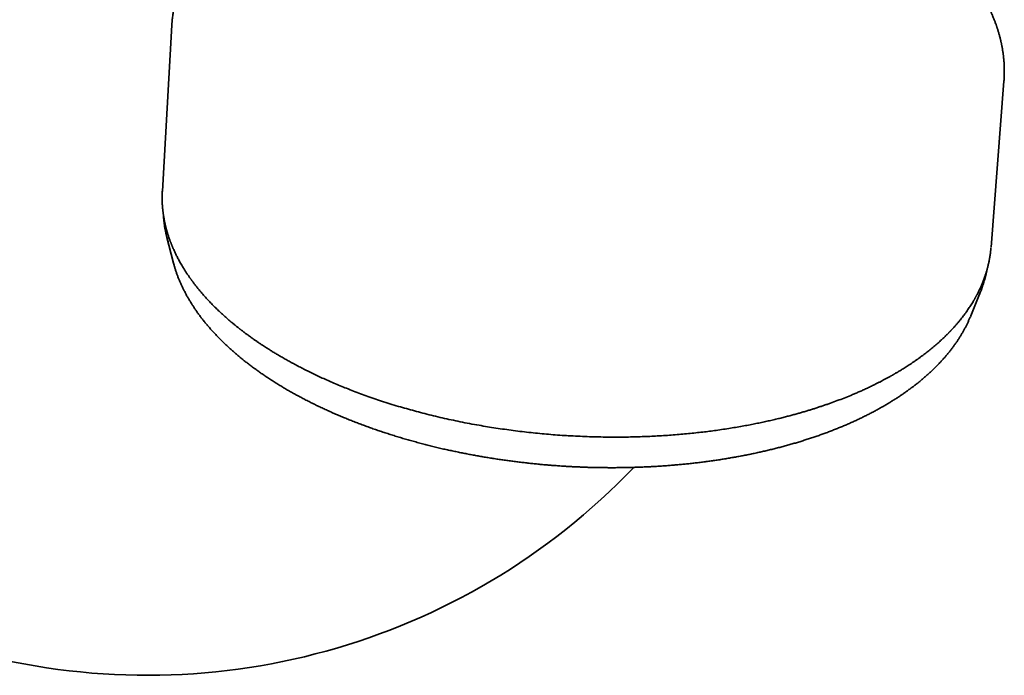
# Model space of a CAD drawing. Units: millimetres. Extents: x 8 to 852, y 12 to 1820.
# Drawn here: x 427 to 534, y 724 to 795 of the extents above; entities that cross this region are included whole.
import ezdxf

# ---------------------------------------------------------------- set-up
doc = ezdxf.new("R2010")
doc.units = ezdxf.units.MM

msp = doc.modelspace()

# ---------------------------------------------------------------- linework, layer by layer
at = {"color": 7, "linetype": 'Continuous', "lineweight": 35}
for p, q in [((443.88, 794.55), (443.89, 794.65)), ((534.06, 788.55), (534.06, 788.56)), ((443.35, 771.64), (444.03, 769)), ((530.47, 763.16), (531.5, 765.69)), ((530.47, 763.16), (530.42, 763.03))]:
    msp.add_line(p, q, dxfattribs=at)
at = {"color": 7, "linetype": 'Continuous', "lineweight": 35, "flags": 128}
for points in [[(443.89, 794.65), (443.37, 785.66), (442.86, 776.66)], [(532.66, 770.6), (533.36, 779.59), (534.06, 788.56)], [(443.48, 771.16), (443.35, 771.64), (443.25, 772.09)], [(444.07, 768.86), (444.03, 768.98), (444.03, 769)]]:
    msp.add_lwpolyline(points, dxfattribs=at)
at = {"color": 7, "linetype": 'Continuous', "lineweight": 35}
for centre, radius, start, end in [((441.22, 797.2), 73, 131.0884, 316.2637), ((518.95, 770.78), 13.54, 335.8284, 339.812)]:
    msp.add_arc(centre, radius, start, end, dxfattribs=at)
for points, knots in [([(458.77, 811.72), (458.71, 811.69), (458.61, 811.65), (458.47, 811.58), (458.34, 811.52), (458.22, 811.47), (457.98, 811.36), (457.75, 811.25), (457.51, 811.13), (457.37, 811.07), (457.22, 810.99), (457.05, 810.91), (456.87, 810.81), (456.67, 810.71), (456.49, 810.62), (456.34, 810.54), (456.24, 810.49), (456.16, 810.44), (456.09, 810.41), (456.03, 810.38), (455.98, 810.35), (455.93, 810.32), (455.86, 810.29), (455.78, 810.24), (455.68, 810.19), (455.52, 810.1), (455.31, 809.98), (455.04, 809.82), (454.79, 809.68), (454.58, 809.56), (454.41, 809.46), (454.25, 809.36), (454.1, 809.27), (453.96, 809.18), (453.85, 809.11), (453.75, 809.04), (453.67, 808.99), (453.59, 808.94), (453.5, 808.88), (453.39, 808.81), (453.23, 808.71), (453.02, 808.57), (452.75, 808.39), (452.54, 808.23), (452.38, 808.12), (452.28, 808.05), (452.2, 808), (452.14, 807.95), (452.09, 807.91), (452.05, 807.89), (452.02, 807.86), (451.98, 807.83), (451.93, 807.8), (451.87, 807.75), (451.8, 807.7), (451.73, 807.64), (451.63, 807.57), (451.53, 807.49), (451.41, 807.4), (451.27, 807.29), (451.12, 807.17), (450.98, 807.06), (450.87, 806.97), (450.82, 806.93), (450.77, 806.89), (450.73, 806.86), (450.7, 806.83), (450.67, 806.8), (450.63, 806.77), (450.58, 806.73), (450.52, 806.68), (450.45, 806.62), (450.38, 806.55), (450.26, 806.46), (450.11, 806.32), (449.93, 806.16), (449.77, 806.02), (449.67, 805.92), (449.61, 805.87), (449.57, 805.83), (449.53, 805.79), (449.5, 805.76), (449.45, 805.71), (449.38, 805.65), (449.31, 805.58), (449.23, 805.5), (449.13, 805.4), (449.02, 805.3), (448.91, 805.18), (448.81, 805.08), (448.74, 805.01), (448.68, 804.95), (448.64, 804.9), (448.6, 804.86), (448.56, 804.82), (448.51, 804.76), (448.45, 804.69), (448.38, 804.62), (448.31, 804.54), (448.24, 804.46), (448.17, 804.39), (448.09, 804.3), (448.01, 804.2), (447.92, 804.1), (447.83, 804), (447.76, 803.92), (447.7, 803.84), (447.64, 803.76), (447.57, 803.68), (447.48, 803.57), (447.38, 803.44), (447.25, 803.27), (447.12, 803.11), (447, 802.94), (446.87, 802.77), (446.75, 802.6), (446.64, 802.43), (446.52, 802.26), (446.4, 802.08), (446.28, 801.89), (446.18, 801.73), (446.1, 801.59), (446.03, 801.48), (445.98, 801.39), (445.93, 801.3), (445.88, 801.22), (445.84, 801.14), (445.79, 801.06), (445.75, 800.98), (445.7, 800.89), (445.65, 800.79), (445.59, 800.68), (445.52, 800.54), (445.44, 800.4), (445.37, 800.26), (445.31, 800.12), (445.25, 799.99), (445.19, 799.87), (445.14, 799.75), (445.09, 799.64), (445.05, 799.54), (445, 799.44), (444.96, 799.34), (444.92, 799.24), (444.88, 799.14), (444.84, 799.04), (444.8, 798.91), (444.75, 798.79), (444.71, 798.67), (444.67, 798.56), (444.63, 798.45), (444.6, 798.36), (444.58, 798.28), (444.55, 798.21), (444.53, 798.15), (444.51, 798.09), (444.49, 798), (444.45, 797.89), (444.41, 797.75), (444.37, 797.6), (444.33, 797.43), (444.28, 797.27), (444.24, 797.1), (444.21, 796.95), (444.18, 796.8), (444.14, 796.63), (444.11, 796.45), (444.07, 796.25), (444.04, 796.03), (444, 795.79), (443.97, 795.56), (443.95, 795.38), (443.93, 795.23), (443.92, 795.09), (443.91, 794.96), (443.9, 794.85), (443.89, 794.75), (443.89, 794.65), (443.88, 794.58), (443.88, 794.55)], [0, 0, 0, 0, 0.006094, 0.011525, 0.016319, 0.020934, 0.025539, 0.043534, 0.048288, 0.053682, 0.05974, 0.06646, 0.073843, 0.081889, 0.090599, 0.095415, 0.099592, 0.103129, 0.106024, 0.108277, 0.109979, 0.111822, 0.114825, 0.118372, 0.122462, 0.126907, 0.137915, 0.149516, 0.161704, 0.169385, 0.176721, 0.183711, 0.190355, 0.196645, 0.202297, 0.206192, 0.209607, 0.213143, 0.217307, 0.222099, 0.227476, 0.239002, 0.251387, 0.26463, 0.269791, 0.274284, 0.278096, 0.281227, 0.283677, 0.285445, 0.286652, 0.288446, 0.290856, 0.293881, 0.297518, 0.301326, 0.304997, 0.31137, 0.31728, 0.322781, 0.331556, 0.341308, 0.344556, 0.347493, 0.349964, 0.35197, 0.353509, 0.355184, 0.357136, 0.359657, 0.362747, 0.366405, 0.370634, 0.375343, 0.384696, 0.394961, 0.406138, 0.410062, 0.413221, 0.415593, 0.417299, 0.419338, 0.421928, 0.425691, 0.430221, 0.435105, 0.439725, 0.447306, 0.454027, 0.459888, 0.46488, 0.46772, 0.470171, 0.47232, 0.474948, 0.478238, 0.482192, 0.486528, 0.491174, 0.49572, 0.500163, 0.504503, 0.510673, 0.516618, 0.522072, 0.52688, 0.531044, 0.535029, 0.539524, 0.544536, 0.553255, 0.562347, 0.571693, 0.580845, 0.589975, 0.599194, 0.608498, 0.617721, 0.626889, 0.636824, 0.64734, 0.653455, 0.658848, 0.66365, 0.668149, 0.672357, 0.676399, 0.680409, 0.684636, 0.689091, 0.694107, 0.699839, 0.707081, 0.714767, 0.722037, 0.728877, 0.735404, 0.741662, 0.747616, 0.753095, 0.758159, 0.763068, 0.767991, 0.772988, 0.777593, 0.783017, 0.789252, 0.795985, 0.801621, 0.807211, 0.812245, 0.816713, 0.820614, 0.823902, 0.826994, 0.83007, 0.83313, 0.839317, 0.846069, 0.853601, 0.861639, 0.870081, 0.878038, 0.885161, 0.892137, 0.900265, 0.909279, 0.918702, 0.927591, 0.940765, 0.953329, 0.959647, 0.966454, 0.973693, 0.981071, 0.985761, 0.990538, 0.995945, 1, 1, 1, 1]), ([(534.06, 788.55), (534.06, 788.56), (534.06, 788.6), (534.07, 788.68), (534.07, 788.79), (534.08, 788.87), (534.08, 788.95), (534.09, 789.01), (534.09, 789.07), (534.09, 789.13), (534.09, 789.19), (534.09, 789.26), (534.1, 789.32), (534.1, 789.42), (534.1, 789.54), (534.1, 789.68), (534.1, 789.83), (534.1, 789.96), (534.09, 790.09), (534.09, 790.22), (534.08, 790.35), (534.08, 790.49), (534.07, 790.64), (534.06, 790.78), (534.05, 790.92), (534.03, 791.05), (534.02, 791.16), (534.01, 791.26), (534, 791.35), (533.99, 791.44), (533.98, 791.54), (533.96, 791.65), (533.94, 791.77), (533.92, 791.9), (533.9, 792.04), (533.88, 792.17), (533.86, 792.3), (533.84, 792.41), (533.81, 792.52), (533.79, 792.63), (533.77, 792.74), (533.74, 792.85), (533.71, 792.98), (533.68, 793.13), (533.64, 793.29), (533.59, 793.46), (533.55, 793.63), (533.5, 793.8), (533.45, 793.96), (533.41, 794.11), (533.36, 794.24), (533.32, 794.37), (533.28, 794.49), (533.24, 794.6), (533.2, 794.72), (533.15, 794.85), (533.1, 795), (533.04, 795.15), (532.98, 795.32), (532.91, 795.48), (532.84, 795.64), (532.78, 795.78), (532.73, 795.9), (532.68, 796.01), (532.64, 796.11), (532.59, 796.2), (532.55, 796.29), (532.5, 796.39), (532.44, 796.51), (532.38, 796.64), (532.28, 796.83), (532.16, 797.06), (532.02, 797.33), (531.87, 797.59), (531.72, 797.85), (531.59, 798.06), (531.49, 798.23), (531.4, 798.36), (531.32, 798.49), (531.23, 798.62), (531.15, 798.75), (531.07, 798.87), (530.99, 798.98), (530.92, 799.09), (530.86, 799.17), (530.82, 799.23), (530.79, 799.27), (530.77, 799.31), (530.74, 799.34), (530.72, 799.37), (530.69, 799.42), (530.64, 799.47), (530.59, 799.54), (530.54, 799.62), (530.48, 799.69), (530.43, 799.77), (530.37, 799.84), (530.3, 799.93), (530.21, 800.05), (530.11, 800.18), (530, 800.31), (529.91, 800.43), (529.83, 800.53), (529.75, 800.63), (529.66, 800.73), (529.56, 800.85), (529.46, 800.97), (529.35, 801.09), (529.25, 801.21), (529.15, 801.32), (529.07, 801.41), (528.99, 801.5), (528.92, 801.57), (528.86, 801.64), (528.8, 801.7), (528.74, 801.77), (528.67, 801.85), (528.58, 801.94), (528.49, 802.03), (528.39, 802.14), (528.29, 802.24), (528.19, 802.34), (528.1, 802.43), (528.02, 802.51), (527.94, 802.59), (527.87, 802.66), (527.81, 802.72), (527.75, 802.77), (527.69, 802.83), (527.62, 802.9), (527.53, 802.99), (527.43, 803.08), (527.31, 803.19), (527.16, 803.32), (526.97, 803.5), (526.79, 803.66), (526.67, 803.77), (526.6, 803.83), (526.53, 803.89), (526.46, 803.95), (526.39, 804.01), (526.32, 804.07), (526.26, 804.12), (526.2, 804.17), (526.16, 804.2), (526.13, 804.23), (526.11, 804.25), (526.09, 804.26), (526.07, 804.28), (526.03, 804.31), (525.97, 804.36), (525.89, 804.43), (525.79, 804.51), (525.68, 804.6), (525.54, 804.71), (525.39, 804.83), (525.21, 804.97), (525.01, 805.13), (524.79, 805.29), (524.61, 805.43), (524.48, 805.53), (524.39, 805.59), (524.31, 805.66), (524.23, 805.71), (524.16, 805.76), (524.11, 805.8), (524.05, 805.84), (523.98, 805.89), (523.89, 805.96), (523.76, 806.05), (523.6, 806.16), (523.44, 806.28), (523.27, 806.39), (523.12, 806.49), (522.97, 806.59), (522.84, 806.68), (522.71, 806.77), (522.57, 806.86), (522.43, 806.95), (522.3, 807.04), (522.19, 807.11), (522.11, 807.16), (522.04, 807.2), (521.98, 807.24), (521.92, 807.28), (521.84, 807.33), (521.73, 807.39), (521.61, 807.47), (521.47, 807.56), (521.32, 807.65), (521.14, 807.76), (520.94, 807.88), (520.71, 808.01), (520.56, 808.1), (520.48, 808.15)], [0, 0, 0, 0, 0.000721, 0.006144, 0.01085, 0.014839, 0.018112, 0.021225, 0.023827, 0.026517, 0.029296, 0.032167, 0.035185, 0.038386, 0.044726, 0.05147, 0.05792, 0.064431, 0.070349, 0.075642, 0.081369, 0.087946, 0.094869, 0.101487, 0.107776, 0.113544, 0.118759, 0.122773, 0.126848, 0.130985, 0.135434, 0.140638, 0.14603, 0.151965, 0.158231, 0.164658, 0.17047, 0.175567, 0.179949, 0.185222, 0.190351, 0.195357, 0.200618, 0.207599, 0.21516, 0.223138, 0.231275, 0.239162, 0.246872, 0.253222, 0.259515, 0.265425, 0.270828, 0.275842, 0.281251, 0.287187, 0.294124, 0.30141, 0.309067, 0.317132, 0.325301, 0.331467, 0.337, 0.341945, 0.346536, 0.350804, 0.354784, 0.359845, 0.365558, 0.371885, 0.378706, 0.39203, 0.404734, 0.417341, 0.430041, 0.442604, 0.448553, 0.454972, 0.461662, 0.468145, 0.474401, 0.480325, 0.486029, 0.491319, 0.495759, 0.498214, 0.500292, 0.501994, 0.503318, 0.504819, 0.507107, 0.510182, 0.513691, 0.517608, 0.521435, 0.525158, 0.528777, 0.532292, 0.539477, 0.5463, 0.552823, 0.558928, 0.564301, 0.568743, 0.573962, 0.579964, 0.586507, 0.593022, 0.599485, 0.604527, 0.609531, 0.614159, 0.618211, 0.621686, 0.624638, 0.62817, 0.632325, 0.637102, 0.642396, 0.647829, 0.653368, 0.659013, 0.663522, 0.668082, 0.672326, 0.676093, 0.679386, 0.682203, 0.684698, 0.688721, 0.69347, 0.698927, 0.704636, 0.710407, 0.721922, 0.733607, 0.73697, 0.740325, 0.743674, 0.747015, 0.750348, 0.753675, 0.756828, 0.759417, 0.761507, 0.762961, 0.76381, 0.764621, 0.765605, 0.76676, 0.769814, 0.773657, 0.778287, 0.783706, 0.789918, 0.797006, 0.805003, 0.813906, 0.823716, 0.834431, 0.837986, 0.84163, 0.845364, 0.8489, 0.851785, 0.854012, 0.855659, 0.859014, 0.863174, 0.868139, 0.875366, 0.882644, 0.889469, 0.895841, 0.90176, 0.907226, 0.912239, 0.918396, 0.923992, 0.929236, 0.934128, 0.936765, 0.939288, 0.941696, 0.94406, 0.947148, 0.951168, 0.95612, 0.961478, 0.967619, 0.974542, 0.982247, 0.990733, 1, 1, 1, 1]), ([(442.87, 776.78), (442.86, 776.72), (442.85, 776.58), (442.84, 776.38), (442.84, 776.16), (442.84, 775.96), (442.84, 775.78), (442.84, 775.62), (442.85, 775.46), (442.85, 775.3), (442.86, 775.13), (442.88, 774.96), (442.89, 774.8), (442.9, 774.64), (442.92, 774.51), (442.93, 774.41), (442.94, 774.34), (442.95, 774.27), (442.96, 774.2), (442.97, 774.15), (442.97, 774.11), (442.98, 774.07), (442.98, 774.05), (442.98, 774.03), (442.99, 774), (442.99, 773.97), (443, 773.92), (443.01, 773.85), (443.03, 773.76), (443.05, 773.65), (443.07, 773.53), (443.09, 773.39), (443.12, 773.25), (443.16, 773.1), (443.19, 772.95), (443.24, 772.74), (443.31, 772.47), (443.41, 772.14), (443.51, 771.8), (443.61, 771.52), (443.68, 771.33), (443.72, 771.22), (443.76, 771.12), (443.79, 771.05), (443.81, 770.99), (443.83, 770.94), (443.84, 770.91), (443.85, 770.89), (443.86, 770.86), (443.88, 770.82), (443.9, 770.76), (443.93, 770.68), (443.97, 770.59), (444.01, 770.51), (444.05, 770.41), (444.1, 770.3), (444.16, 770.16), (444.24, 769.99), (444.32, 769.82), (444.41, 769.65), (444.5, 769.47), (444.6, 769.28), (444.71, 769.07), (444.83, 768.85), (444.97, 768.62), (445.09, 768.42), (445.18, 768.26), (445.25, 768.15), (445.33, 768.03), (445.41, 767.91), (445.49, 767.79), (445.56, 767.67), (445.64, 767.56), (445.71, 767.46), (445.78, 767.36), (445.84, 767.28), (445.89, 767.2), (445.93, 767.14), (445.98, 767.08), (446.02, 767.03), (446.05, 766.98), (446.09, 766.93), (446.14, 766.86), (446.2, 766.78), (446.27, 766.68), (446.36, 766.57), (446.45, 766.45), (446.55, 766.32), (446.66, 766.18), (446.79, 766.03), (446.92, 765.87), (447.13, 765.62), (447.42, 765.28), (447.8, 764.87), (448.17, 764.48), (448.54, 764.1), (448.91, 763.75), (449.27, 763.41), (449.63, 763.08), (449.98, 762.77), (450.25, 762.54), (450.45, 762.38), (450.57, 762.28), (450.68, 762.19), (450.8, 762.09), (450.91, 762), (451.01, 761.92), (451.1, 761.85), (451.17, 761.8), (451.22, 761.75), (451.26, 761.72), (451.3, 761.69), (451.34, 761.66), (451.41, 761.61), (451.49, 761.55), (451.58, 761.48), (451.69, 761.39), (451.82, 761.3), (451.96, 761.19), (452.12, 761.07), (452.3, 760.94), (452.5, 760.8), (452.72, 760.64), (452.96, 760.47), (453.22, 760.3), (453.5, 760.1), (453.81, 759.9), (454.14, 759.69), (454.5, 759.46), (454.86, 759.23), (455.25, 759), (455.64, 758.77), (456.05, 758.53), (456.49, 758.28), (456.96, 758.03), (457.44, 757.77), (457.95, 757.5), (458.47, 757.24), (459.02, 756.97), (459.6, 756.69), (460.19, 756.41), (460.82, 756.13), (461.46, 755.85), (462.13, 755.57), (462.84, 755.29), (463.57, 755), (464.35, 754.71), (465.15, 754.41), (465.98, 754.13), (466.85, 753.84), (467.74, 753.55), (468.64, 753.28), (469.53, 753.03), (470.4, 752.79), (471.31, 752.55), (472.24, 752.32), (473.19, 752.09), (474.16, 751.88), (475.15, 751.67), (476.16, 751.47), (477.14, 751.3), (478.09, 751.13), (479.01, 750.99), (479.94, 750.85), (480.89, 750.72), (481.85, 750.6), (482.81, 750.49), (483.77, 750.4), (484.72, 750.31), (485.69, 750.23), (486.45, 750.18), (486.88, 750.16), (486.99, 750.15)], [0, 0, 0, 0, 0.004888, 0.010146, 0.015777, 0.021778, 0.025741, 0.029851, 0.034108, 0.038464, 0.042627, 0.047494, 0.051985, 0.056101, 0.059842, 0.062001, 0.064012, 0.065875, 0.06759, 0.069092, 0.070193, 0.071043, 0.07164, 0.072142, 0.072783, 0.073565, 0.074488, 0.076546, 0.079079, 0.082087, 0.085173, 0.088637, 0.092422, 0.096337, 0.100365, 0.104506, 0.112725, 0.121357, 0.1304, 0.139856, 0.143116, 0.145977, 0.148436, 0.150491, 0.152143, 0.153159, 0.153926, 0.154549, 0.15527, 0.156099, 0.157962, 0.16008, 0.162302, 0.164628, 0.167057, 0.169589, 0.173778, 0.178222, 0.182921, 0.187326, 0.192099, 0.197251, 0.202781, 0.208689, 0.214974, 0.221638, 0.22469, 0.227814, 0.231012, 0.234284, 0.237627, 0.240857, 0.24382, 0.246771, 0.249399, 0.251705, 0.253689, 0.25535, 0.25703, 0.258506, 0.259844, 0.261153, 0.262694, 0.265083, 0.267891, 0.271118, 0.274353, 0.277924, 0.281828, 0.286066, 0.290604, 0.29515, 0.307268, 0.318972, 0.330263, 0.341141, 0.351607, 0.361486, 0.371021, 0.380242, 0.389148, 0.392092, 0.395001, 0.397873, 0.400709, 0.40351, 0.406128, 0.408207, 0.409906, 0.411223, 0.412159, 0.412725, 0.41392, 0.41546, 0.417346, 0.419576, 0.422209, 0.4252, 0.428551, 0.432262, 0.436356, 0.440873, 0.445811, 0.451172, 0.456955, 0.46316, 0.469788, 0.476837, 0.484308, 0.492202, 0.499808, 0.507769, 0.516084, 0.524754, 0.533779, 0.543158, 0.552612, 0.562402, 0.572526, 0.582985, 0.593779, 0.604705, 0.615954, 0.627526, 0.639421, 0.65189, 0.664696, 0.677838, 0.691315, 0.705128, 0.719276, 0.733761, 0.746947, 0.760401, 0.77412, 0.788106, 0.802358, 0.816615, 0.831128, 0.845898, 0.860925, 0.873876, 0.887012, 0.900333, 0.913838, 0.927528, 0.941403, 0.954654, 0.968069, 0.981648, 0.995391, 1, 1, 1, 1]), ([(442.96, 774.2), (442.96, 774.1), (442.98, 773.9), (443, 773.59), (443.04, 773.27), (443.08, 772.96), (443.13, 772.64), (443.19, 772.35), (443.23, 772.17), (443.24, 772.09)], [0, 0, 0, 0, 0.142002, 0.291084, 0.440357, 0.589822, 0.739483, 0.88934, 1, 1, 1, 1]), ([(486.99, 750.15), (487.12, 750.14), (487.58, 750.12), (488.38, 750.08), (489.39, 750.04), (490.37, 750.02), (491.34, 750.01), (492.27, 750.01), (493.16, 750.01), (494.02, 750.03), (494.86, 750.06), (495.69, 750.09), (496.52, 750.13), (497.37, 750.18), (498.22, 750.24), (499.05, 750.31), (499.86, 750.38), (500.65, 750.47), (501.41, 750.55), (502.15, 750.64), (502.9, 750.74), (503.66, 750.85), (504.42, 750.97), (505.16, 751.09), (505.86, 751.22), (506.54, 751.34), (507.18, 751.47), (507.79, 751.59), (508.37, 751.72), (508.94, 751.85), (509.48, 751.98), (509.99, 752.1), (510.49, 752.23), (510.95, 752.35), (511.4, 752.47), (511.81, 752.59), (512.22, 752.7), (512.62, 752.82), (513.01, 752.94), (513.4, 753.06), (513.77, 753.18), (514.15, 753.31), (514.52, 753.43), (514.89, 753.56), (515.39, 753.73), (516, 753.96), (516.74, 754.24), (517.35, 754.49), (517.85, 754.69), (518.25, 754.87), (518.65, 755.04), (519.06, 755.23), (519.49, 755.43), (519.87, 755.61), (520.19, 755.77), (520.46, 755.91), (520.74, 756.05), (521.02, 756.2), (521.25, 756.32), (521.45, 756.43), (521.58, 756.51), (521.71, 756.57), (521.81, 756.63), (521.9, 756.68), (521.97, 756.72), (522.03, 756.75), (522.07, 756.78), (522.13, 756.81), (522.2, 756.85), (522.28, 756.9), (522.38, 756.96), (522.49, 757.02), (522.62, 757.1), (522.77, 757.19), (522.95, 757.3), (523.14, 757.42), (523.35, 757.55), (523.57, 757.69), (523.8, 757.84), (524.04, 758), (524.29, 758.17), (524.54, 758.34), (524.79, 758.51), (525.1, 758.74), (525.48, 759.03), (525.92, 759.37), (526.35, 759.72), (526.78, 760.09), (527.12, 760.39), (527.37, 760.62), (527.53, 760.77), (527.67, 760.91), (527.79, 761.03), (527.89, 761.13), (527.97, 761.21), (528.04, 761.28), (528.1, 761.34), (528.15, 761.39), (528.2, 761.44), (528.24, 761.48), (528.28, 761.52), (528.32, 761.57), (528.38, 761.63), (528.44, 761.69), (528.52, 761.77), (528.59, 761.86), (528.68, 761.95), (528.78, 762.06), (528.88, 762.18), (528.98, 762.3), (529.12, 762.46), (529.29, 762.66), (529.47, 762.89), (529.65, 763.12), (529.83, 763.36), (530, 763.59), (530.16, 763.82), (530.3, 764.03), (530.44, 764.25), (530.58, 764.46), (530.68, 764.63), (530.76, 764.76), (530.8, 764.83), (530.84, 764.89), (530.86, 764.94), (530.88, 764.97), (530.9, 765), (530.91, 765.03), (530.94, 765.07), (530.96, 765.11), (530.99, 765.17), (531.03, 765.24), (531.08, 765.33), (531.13, 765.42), (531.19, 765.54), (531.27, 765.69), (531.35, 765.85), (531.43, 766.02), (531.51, 766.19), (531.58, 766.36), (531.66, 766.54), (531.76, 766.78), (531.89, 767.1), (531.99, 767.41), (532.06, 767.61), (532.1, 767.72), (532.13, 767.82), (532.15, 767.9), (532.17, 767.96), (532.19, 768.02), (532.2, 768.07), (532.21, 768.11), (532.23, 768.16), (532.24, 768.21), (532.26, 768.28), (532.29, 768.37), (532.31, 768.48), (532.34, 768.59), (532.37, 768.71), (532.4, 768.84), (532.43, 768.98), (532.46, 769.13), (532.49, 769.27), (532.51, 769.41), (532.54, 769.55), (532.56, 769.7), (532.58, 769.84), (532.6, 769.98), (532.61, 770.12), (532.63, 770.24), (532.64, 770.35), (532.65, 770.43), (532.65, 770.48), (532.65, 770.5)], [0, 0, 0, 0, 0.005458, 0.020233, 0.034756, 0.049025, 0.063042, 0.076807, 0.089553, 0.102074, 0.114371, 0.126443, 0.13829, 0.151246, 0.163923, 0.176319, 0.188435, 0.200271, 0.211827, 0.223103, 0.234098, 0.246295, 0.258127, 0.269595, 0.280698, 0.291437, 0.301629, 0.311469, 0.320957, 0.330094, 0.339054, 0.347649, 0.355876, 0.363738, 0.371233, 0.378361, 0.385124, 0.392223, 0.398989, 0.40572, 0.412431, 0.41912, 0.425789, 0.432438, 0.439066, 0.452885, 0.466613, 0.480251, 0.487959, 0.495659, 0.503622, 0.511932, 0.520589, 0.529593, 0.535163, 0.540857, 0.546676, 0.55262, 0.558632, 0.562061, 0.565121, 0.567811, 0.570132, 0.572084, 0.573666, 0.574879, 0.575732, 0.576945, 0.578557, 0.580478, 0.582663, 0.585112, 0.587826, 0.591524, 0.595622, 0.600119, 0.605016, 0.610312, 0.616008, 0.621745, 0.627822, 0.634039, 0.640332, 0.646702, 0.658267, 0.670077, 0.682132, 0.694433, 0.706978, 0.711963, 0.716949, 0.721542, 0.725636, 0.728502, 0.731059, 0.733307, 0.735247, 0.736933, 0.738353, 0.73952, 0.740808, 0.742382, 0.744242, 0.746388, 0.74882, 0.751539, 0.754544, 0.757835, 0.761413, 0.765277, 0.769324, 0.776578, 0.783594, 0.790371, 0.797722, 0.80477, 0.811514, 0.817955, 0.824119, 0.830621, 0.836832, 0.839192, 0.841472, 0.843338, 0.844705, 0.845549, 0.846177, 0.847029, 0.848116, 0.849436, 0.850989, 0.853121, 0.855577, 0.858358, 0.861463, 0.865981, 0.870778, 0.875605, 0.88046, 0.885343, 0.890255, 0.895196, 0.906142, 0.917227, 0.920564, 0.92354, 0.926154, 0.928406, 0.930297, 0.931825, 0.933047, 0.934261, 0.935511, 0.936831, 0.938926, 0.941476, 0.944481, 0.947457, 0.950775, 0.954435, 0.958438, 0.962782, 0.966437, 0.970302, 0.974379, 0.978517, 0.982375, 0.986404, 0.990053, 0.993324, 0.996217, 0.99873, 1, 1, 1, 1]), ([(444.07, 768.85), (444.09, 768.78), (444.13, 768.61), (444.22, 768.32), (444.32, 768), (444.43, 767.68), (444.55, 767.36), (444.68, 767.04), (444.82, 766.72), (444.96, 766.4), (445.11, 766.08), (445.28, 765.77), (445.44, 765.45), (445.62, 765.13), (445.81, 764.82), (446, 764.5), (446.2, 764.19), (446.41, 763.87), (446.62, 763.56), (446.85, 763.25), (447.08, 762.94), (447.32, 762.63), (447.57, 762.32), (447.83, 762.02), (448.09, 761.72), (448.36, 761.41), (448.64, 761.11), (448.93, 760.81), (449.22, 760.52), (449.52, 760.22), (449.83, 759.93), (450.14, 759.64), (450.47, 759.35), (450.8, 759.06), (451.13, 758.78), (451.48, 758.49), (451.83, 758.21), (452.18, 757.94), (452.55, 757.66), (452.92, 757.39), (453.3, 757.12), (453.68, 756.85), (454.07, 756.58), (454.47, 756.32), (454.87, 756.06), (455.28, 755.8), (455.69, 755.55), (456.11, 755.3), (456.54, 755.05), (456.97, 754.8), (457.41, 754.56), (457.86, 754.32), (458.31, 754.08), (458.76, 753.85), (459.22, 753.62), (459.69, 753.39), (460.16, 753.17), (460.64, 752.95), (461.12, 752.73), (461.61, 752.51), (462.1, 752.3), (462.6, 752.1), (463.1, 751.89), (463.61, 751.69), (464.12, 751.49), (464.64, 751.3), (465.16, 751.11), (465.68, 750.92), (466.21, 750.74), (466.75, 750.56), (467.29, 750.38), (467.83, 750.21), (468.38, 750.04), (468.93, 749.87), (469.48, 749.71), (470.04, 749.56), (470.61, 749.4), (471.18, 749.25), (471.75, 749.11), (472.32, 748.96), (472.9, 748.82), (473.46, 748.69), (474.01, 748.57), (474.54, 748.46), (475.07, 748.35), (475.6, 748.24), (476.13, 748.14), (476.67, 748.04), (477.2, 747.94), (477.74, 747.85), (478.28, 747.76), (478.82, 747.68), (479.36, 747.59), (479.9, 747.51), (480.45, 747.44), (480.99, 747.37), (481.53, 747.3), (482.07, 747.24), (482.61, 747.18), (483.15, 747.12), (483.68, 747.07), (484.18, 747.02), (484.64, 746.98), (485.04, 746.95), (485.46, 746.92), (485.77, 746.9), (485.95, 746.88)], [0, 0, 0, 0, 0.006283, 0.015874, 0.025485, 0.035117, 0.044768, 0.054439, 0.064129, 0.073839, 0.083567, 0.093313, 0.103076, 0.112856, 0.122652, 0.132463, 0.142289, 0.152128, 0.16198, 0.171843, 0.181718, 0.191603, 0.201498, 0.211402, 0.221313, 0.231232, 0.241158, 0.251089, 0.261026, 0.270968, 0.280913, 0.290863, 0.300816, 0.310772, 0.32073, 0.330691, 0.340653, 0.350617, 0.360582, 0.370549, 0.380516, 0.390483, 0.400452, 0.410421, 0.42039, 0.430359, 0.440329, 0.4503, 0.46027, 0.470241, 0.480212, 0.490184, 0.500156, 0.510129, 0.520102, 0.530077, 0.540053, 0.550029, 0.560008, 0.569988, 0.57997, 0.589954, 0.59994, 0.60993, 0.619922, 0.629918, 0.639918, 0.649922, 0.659931, 0.669945, 0.679965, 0.689991, 0.700025, 0.710067, 0.720118, 0.730178, 0.740249, 0.750332, 0.760428, 0.77054, 0.780667, 0.790814, 0.79992, 0.809025, 0.818128, 0.827228, 0.836326, 0.84542, 0.854511, 0.863598, 0.87268, 0.881756, 0.890826, 0.899886, 0.908935, 0.91797, 0.926984, 0.93597, 0.944913, 0.953787, 0.962539, 0.971042, 0.978885, 0.985069, 0.99069, 1, 1, 1, 1]), ([(531.66, 766.12), (531.67, 766.14), (531.72, 766.26), (531.79, 766.48), (531.89, 766.78), (531.98, 767.08), (532.06, 767.38), (532.13, 767.69), (532.19, 767.95), (532.22, 768.11), (532.23, 768.17)], [0, 0, 0, 0, 0.033442, 0.180276, 0.327192, 0.474197, 0.621298, 0.768503, 0.915819, 1, 1, 1, 1]), ([(485.95, 746.88), (486.15, 746.87), (486.43, 746.85), (486.84, 746.83), (487.19, 746.81), (487.62, 746.79), (488.06, 746.77), (488.53, 746.75), (489.02, 746.73), (489.51, 746.72), (490.02, 746.71), (490.53, 746.7), (491.05, 746.7), (491.58, 746.69), (492.11, 746.7), (492.64, 746.7), (493.18, 746.71), (493.71, 746.72), (494.25, 746.74), (494.79, 746.76), (495.33, 746.78), (495.88, 746.81), (496.42, 746.84), (496.96, 746.87), (497.5, 746.91), (498.04, 746.95), (498.58, 747), (499.12, 747.05), (499.66, 747.1), (500.2, 747.16), (500.73, 747.22), (501.27, 747.29), (501.8, 747.36), (502.33, 747.43), (502.86, 747.5), (503.39, 747.58), (503.91, 747.67), (504.44, 747.76), (504.96, 747.85), (505.48, 747.94), (505.99, 748.04), (506.5, 748.14), (507.01, 748.25), (507.52, 748.36), (508.02, 748.47), (508.53, 748.59), (509.02, 748.71), (509.52, 748.84), (510.01, 748.96), (510.49, 749.1), (510.98, 749.23), (511.46, 749.37), (511.93, 749.51), (512.4, 749.66), (512.87, 749.81), (513.34, 749.96), (513.8, 750.12), (514.25, 750.28), (514.7, 750.44), (515.15, 750.61), (515.59, 750.78), (516.03, 750.95), (516.46, 751.13), (516.89, 751.31), (517.31, 751.49), (517.73, 751.68), (518.14, 751.87), (518.55, 752.06), (518.95, 752.26), (519.35, 752.46), (519.74, 752.66), (520.13, 752.87), (520.51, 753.08), (520.89, 753.29), (521.26, 753.5), (521.62, 753.72), (521.98, 753.94), (522.34, 754.16), (522.68, 754.39), (523.02, 754.62), (523.36, 754.85), (523.69, 755.09), (524.01, 755.33), (524.33, 755.57), (524.64, 755.81), (524.95, 756.05), (525.25, 756.3), (525.54, 756.55), (525.82, 756.81), (526.1, 757.06), (526.38, 757.32), (526.64, 757.58), (526.9, 757.84), (527.15, 758.11), (527.4, 758.38), (527.64, 758.65), (527.87, 758.92), (528.1, 759.19), (528.31, 759.47), (528.53, 759.75), (528.73, 760.03), (528.93, 760.31), (529.12, 760.59), (529.3, 760.88), (529.47, 761.16), (529.64, 761.45), (529.8, 761.74), (529.96, 762.04), (530.1, 762.33), (530.24, 762.63), (530.34, 762.86), (530.4, 762.99), (530.41, 763.02)], [0, 0, 0, 0, 0.0096574, 0.0136489, 0.0202676, 0.0271553, 0.0345553, 0.0422873, 0.0502788, 0.0584716, 0.0668244, 0.0753069, 0.0838959, 0.0925738, 0.1013268, 0.1101439, 0.1190163, 0.1279367, 0.1368993, 0.145899, 0.1549316, 0.1639937, 0.1730823, 0.1821946, 0.1913285, 0.200482, 0.2096533, 0.2188411, 0.2280438, 0.2372603, 0.2464896, 0.2557308, 0.2649828, 0.2742451, 0.2835169, 0.2927975, 0.3020864, 0.3113831, 0.3206872, 0.329998, 0.3393154, 0.3486389, 0.3579681, 0.3673029, 0.3766428, 0.3859876, 0.3953371, 0.4046911, 0.4140493, 0.4234116, 0.4327778, 0.4421477, 0.4515211, 0.460898, 0.4702781, 0.4796613, 0.4890476, 0.4984368, 0.5078287, 0.5172234, 0.5266206, 0.5360203, 0.5454224, 0.5548269, 0.5642335, 0.5736423, 0.5830531, 0.5924658, 0.6018804, 0.6112967, 0.6207148, 0.6301344, 0.6395554, 0.6489779, 0.6584015, 0.6678263, 0.6772521, 0.6866788, 0.6961061, 0.7055339, 0.714962, 0.7243904, 0.7338188, 0.743247, 0.7526748, 0.7621019, 0.7715283, 0.7809535, 0.7903775, 0.7997998, 0.8092203, 0.8186387, 0.8280547, 0.837468, 0.8468783, 0.8562854, 0.865689, 0.8750888, 0.8844845, 0.893876, 0.9032631, 0.9126455, 0.9220231, 0.9313958, 0.9407635, 0.9501262, 0.9594841, 0.9688371, 0.9781855, 0.9875295, 0.9968694, 1, 1, 1, 1])]:
    msp.add_open_spline(points, degree=3, knots=knots, dxfattribs=at)

doc.saveas('drawing.dxf')
